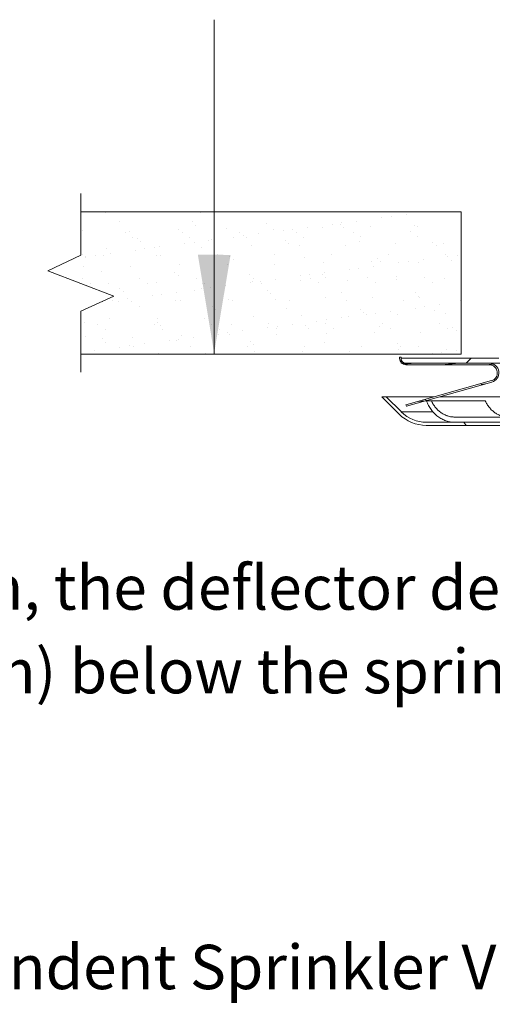
# Model space of a CAD drawing. Extents: x -7.7 to 6.7, y 0.3 to 14.8.
# Drawn here: x -2.9 to -1.3, y 0.3 to 3.6 of the extents above; entities that cross this region are included whole.
import ezdxf

# ---------------------------------------------------------------- set-up
doc = ezdxf.new("R2010")
doc.units = 0
doc.header["$LTSCALE"] = 1.21
doc.header["$MEASUREMENT"] = 0
doc.layers.get('0').update_dxf_attribs({"linetype": 'CONTINUOUS'})
doc.layers.add('CEILING', color=5, linetype='CONTINUOUS')
doc.layers.add('Dim', color=3, linetype='CONTINUOUS', lineweight=15)
doc.styles.get("Standard").update_dxf_attribs({"font": 'txt', "width": 0.8})

msp = doc.modelspace()

# ---------------------------------------------------------------- linework, layer by layer
at = {"color": 7, "lineweight": 20}
for p, q in [((-2.6163, 2.9418), (-2.6163, 2.9418)), ((-2.4542, 2.9439), (-2.4542, 2.9439)), ((-2.2958, 2.9431), (-2.2958, 2.9431)), ((-1.6004, 2.9361), (-1.6004, 2.9361)), ((-2.5711, 2.9132), (-2.5711, 2.9132)), ((-2.3232, 2.9111), (-2.3232, 2.9111)), ((-2.3118, 2.9006), (-2.3118, 2.9006)), ((-2.0717, 2.9056), (-2.0717, 2.9056)), ((-1.8498, 2.9033), (-1.8498, 2.9033)), ((-1.8238, 2.9035), (-1.8238, 2.9035)), ((-1.8175, 2.9075), (-1.8175, 2.9075)), ((-1.7672, 2.9142), (-1.7672, 2.9142)), ((-1.683, 2.9252), (-1.683, 2.9252)), ((-1.6508, 2.9295), (-1.6508, 2.9295)), ((-1.5723, 2.898), (-1.5723, 2.898)), ((-2.6962, 2.8806), (-2.6962, 2.8806)), ((-2.5511, 2.8755), (-2.5511, 2.8755)), ((-2.5377, 2.8798), (-2.5377, 2.8798)), ((-2.3705, 2.8858), (-2.3705, 2.8858)), ((-2.3582, 2.8758), (-2.3582, 2.8758)), ((-2.2083, 2.8879), (-2.2083, 2.8879)), ((-2.1653, 2.8762), (-2.1653, 2.8762)), ((-2.151, 2.8636), (-2.151, 2.8636)), ((-2.1006, 2.8703), (-2.1006, 2.8703)), ((-2.0499, 2.8871), (-2.0499, 2.8871)), ((-2.0165, 2.8813), (-2.0165, 2.8813)), ((-1.9843, 2.8856), (-1.9843, 2.8856)), ((-1.9724, 2.8765), (-1.9724, 2.8765)), ((-1.9339, 2.8922), (-1.9339, 2.8922)), ((-1.8826, 2.8932), (-1.8826, 2.8932)), ((-1.8124, 2.893), (-1.8124, 2.893)), ((-1.7795, 2.8769), (-1.7795, 2.8769)), ((-1.7204, 2.8952), (-1.7204, 2.8952)), ((-1.5866, 2.8772), (-1.5866, 2.8772)), ((-1.562, 2.8945), (-1.562, 2.8945)), ((-2.525, 2.8588), (-2.525, 2.8588)), ((-2.5094, 2.8567), (-2.5094, 2.8567)), ((-2.498, 2.8462), (-2.498, 2.8462)), ((-2.35, 2.8374), (-2.35, 2.8374)), ((-2.3321, 2.8592), (-2.3321, 2.8592)), ((-2.3177, 2.8417), (-2.3177, 2.8417)), ((-2.2674, 2.8483), (-2.2674, 2.8483)), ((-2.2579, 2.8512), (-2.2579, 2.8512)), ((-2.1832, 2.8594), (-2.1832, 2.8594)), ((-2.1392, 2.8595), (-2.1392, 2.8595)), ((-2.01, 2.8491), (-2.01, 2.8491)), ((-1.9986, 2.8386), (-1.9986, 2.8386)), ((-1.9624, 2.8319), (-1.9624, 2.8319)), ((-1.9463, 2.8599), (-1.9463, 2.8599)), ((-1.804, 2.8311), (-1.804, 2.8311)), ((-1.7585, 2.8436), (-1.7585, 2.8436)), ((-1.7534, 2.8602), (-1.7534, 2.8602)), ((-1.6367, 2.8372), (-1.6367, 2.8372)), ((-1.5605, 2.8606), (-1.5605, 2.8606)), ((-1.5107, 2.8415), (-1.5107, 2.8415)), ((-1.4993, 2.831), (-1.4993, 2.831)), ((-1.4745, 2.8392), (-1.4745, 2.8392)), ((-2.6956, 2.8023), (-2.6956, 2.8023)), ((-2.6512, 2.7978), (-2.6512, 2.7978)), ((-2.6238, 2.7986), (-2.6238, 2.7986)), ((-2.6124, 2.8225), (-2.6124, 2.8225)), ((-2.6008, 2.8044), (-2.6008, 2.8044)), ((-2.5167, 2.8155), (-2.5167, 2.8155)), ((-2.4845, 2.8197), (-2.4845, 2.8197)), ((-2.4503, 2.8245), (-2.4503, 2.8245)), ((-2.4441, 2.7969), (-2.4441, 2.7969)), ((-2.4341, 2.8264), (-2.4341, 2.8264)), ((-2.4309, 2.7989), (-2.4309, 2.7989)), ((-2.2919, 2.8238), (-2.2919, 2.8238)), ((-2.238, 2.7993), (-2.238, 2.7993)), ((-2.1246, 2.8298), (-2.1246, 2.8298)), ((-2.0451, 2.7996), (-2.0451, 2.7996)), ((-1.8522, 2.8), (-1.8522, 2.8)), ((-1.6593, 2.8003), (-1.6593, 2.8003)), ((-1.4665, 2.8007), (-1.4665, 2.8007)), ((-1.427, 2.7986), (-1.427, 2.7986)), ((-2.6842, 2.7919), (-2.6842, 2.7919)), ((-2.6834, 2.7935), (-2.6834, 2.7935)), ((-2.3665, 2.7665), (-2.3665, 2.7665)), ((-2.2044, 2.7685), (-2.2044, 2.7685)), ((-2.1963, 2.7947), (-2.1963, 2.7947)), ((-2.1848, 2.7843), (-2.1848, 2.7843)), ((-2.046, 2.7678), (-2.046, 2.7678)), ((-1.9447, 2.7893), (-1.9447, 2.7893)), ((-1.8787, 2.7738), (-1.8787, 2.7738)), ((-1.7165, 2.7759), (-1.7165, 2.7759)), ((-1.6969, 2.7871), (-1.6969, 2.7871)), ((-1.6855, 2.7767), (-1.6855, 2.7767)), ((-1.6259, 2.7724), (-1.6259, 2.7724)), ((-1.5937, 2.7766), (-1.5937, 2.7766)), ((-1.5581, 2.7751), (-1.5581, 2.7751)), ((-1.5433, 2.7833), (-1.5433, 2.7833)), ((-1.4592, 2.7943), (-1.4592, 2.7943)), ((-1.4454, 2.7817), (-1.4454, 2.7817)), ((-2.6923, 2.7612), (-2.6923, 2.7612)), ((-2.6303, 2.7425), (-2.6303, 2.7425)), ((-2.5338, 2.7604), (-2.5338, 2.7604)), ((-2.3825, 2.7404), (-2.3825, 2.7404)), ((-2.1309, 2.7349), (-2.1309, 2.7349)), ((-1.9272, 2.7327), (-1.9272, 2.7327)), ((-1.8831, 2.7328), (-1.8831, 2.7328)), ((-1.8768, 2.7394), (-1.8768, 2.7394)), ((-1.7927, 2.7504), (-1.7927, 2.7504)), ((-1.7604, 2.7547), (-1.7604, 2.7547)), ((-1.7101, 2.7613), (-1.7101, 2.7613)), ((-2.6939, 2.72), (-2.6939, 2.72)), ((-2.6678, 2.7034), (-2.6678, 2.7034)), ((-2.6085, 2.7031), (-2.6085, 2.7031)), ((-2.5011, 2.7204), (-2.5011, 2.7204)), ((-2.4749, 2.7037), (-2.4749, 2.7037)), ((-2.4464, 2.7052), (-2.4464, 2.7052)), ((-2.371, 2.7299), (-2.371, 2.7299)), ((-2.3082, 2.7207), (-2.3082, 2.7207)), ((-2.288, 2.7044), (-2.288, 2.7044)), ((-2.282, 2.7041), (-2.282, 2.7041)), ((-2.1261, 2.7065), (-2.1261, 2.7065)), ((-2.1207, 2.7105), (-2.1207, 2.7105)), ((-2.1153, 2.7211), (-2.1153, 2.7211)), ((-2.0939, 2.7108), (-2.0939, 2.7108)), ((-2.0891, 2.7044), (-2.0891, 2.7044)), ((-2.0435, 2.7174), (-2.0435, 2.7174)), ((-1.9594, 2.7285), (-1.9594, 2.7285)), ((-1.9585, 2.7125), (-1.9585, 2.7125)), ((-1.9224, 2.7214), (-1.9224, 2.7214)), ((-1.8963, 2.7048), (-1.8963, 2.7048)), ((-1.8717, 2.7223), (-1.8717, 2.7223)), ((-1.8001, 2.7118), (-1.8001, 2.7118)), ((-1.7295, 2.7218), (-1.7295, 2.7218)), ((-1.7034, 2.7051), (-1.7034, 2.7051)), ((-1.6328, 2.7178), (-1.6328, 2.7178)), ((-1.6316, 2.7273), (-1.6316, 2.7273)), ((-1.5366, 2.7221), (-1.5366, 2.7221)), ((-1.5105, 2.7055), (-1.5105, 2.7055)), ((-1.4706, 2.7199), (-1.4706, 2.7199)), ((-2.5687, 2.686), (-2.5687, 2.686)), ((-2.5572, 2.6756), (-2.5572, 2.6756)), ((-2.4273, 2.6669), (-2.4273, 2.6669)), ((-2.377, 2.6735), (-2.377, 2.6735)), ((-2.3171, 2.6805), (-2.3171, 2.6805)), ((-2.2929, 2.6846), (-2.2929, 2.6846)), ((-2.2606, 2.6888), (-2.2606, 2.6888)), ((-2.2103, 2.6955), (-2.2103, 2.6955)), ((-2.0693, 2.6784), (-2.0693, 2.6784)), ((-2.0579, 2.6679), (-2.0579, 2.6679)), ((-1.8178, 2.6729), (-1.8178, 2.6729)), ((-1.5699, 2.6708), (-1.5699, 2.6708)), ((-2.6263, 2.6407), (-2.6263, 2.6407)), ((-2.5941, 2.6449), (-2.5941, 2.6449)), ((-2.5738, 2.6435), (-2.5738, 2.6435)), ((-2.5437, 2.6516), (-2.5437, 2.6516)), ((-2.5299, 2.6411), (-2.5299, 2.6411)), ((-2.4596, 2.6626), (-2.4596, 2.6626)), ((-2.3809, 2.6438), (-2.3809, 2.6438)), ((-2.3626, 2.6471), (-2.3626, 2.6471)), ((-2.2005, 2.6492), (-2.2005, 2.6492)), ((-2.188, 2.6442), (-2.188, 2.6442)), ((-2.0421, 2.6484), (-2.0421, 2.6484)), ((-1.9951, 2.6445), (-1.9951, 2.6445)), ((-1.8748, 2.6545), (-1.8748, 2.6545)), ((-1.8022, 2.6449), (-1.8022, 2.6449)), ((-1.7126, 2.6565), (-1.7126, 2.6565)), ((-1.6093, 2.6452), (-1.6093, 2.6452)), ((-1.5585, 2.6603), (-1.5585, 2.6603)), ((-1.5542, 2.6558), (-1.5542, 2.6558)), ((-1.4862, 2.6304), (-1.4862, 2.6304)), ((-1.4164, 2.6456), (-1.4164, 2.6456)), ((-2.5034, 2.6262), (-2.5034, 2.6262)), ((-2.2555, 2.624), (-2.2555, 2.624)), ((-2.2441, 2.6136), (-2.2441, 2.6136)), ((-2.004, 2.6186), (-2.004, 2.6186)), ((-1.7561, 2.6164), (-1.7561, 2.6164)), ((-1.7447, 2.606), (-1.7447, 2.606)), ((-1.7355, 2.5976), (-1.7355, 2.5976)), ((-1.7033, 2.6018), (-1.7033, 2.6018)), ((-1.653, 2.6084), (-1.653, 2.6084)), ((-1.6289, 2.5985), (-1.6289, 2.5985)), ((-1.5688, 2.6195), (-1.5688, 2.6195)), ((-1.5366, 2.6238), (-1.5366, 2.6238)), ((-1.5046, 2.611), (-1.5046, 2.611)), ((-1.4667, 2.6005), (-1.4667, 2.6005)), ((-2.6896, 2.5718), (-2.6896, 2.5718)), ((-2.6439, 2.5649), (-2.6439, 2.5649)), ((-2.6046, 2.5838), (-2.6046, 2.5838)), ((-2.451, 2.5653), (-2.451, 2.5653)), ((-2.4425, 2.5858), (-2.4425, 2.5858)), ((-2.4417, 2.5697), (-2.4417, 2.5697)), ((-2.284, 2.5851), (-2.284, 2.5851)), ((-2.2581, 2.5656), (-2.2581, 2.5656)), ((-2.1902, 2.5642), (-2.1902, 2.5642)), ((-2.1168, 2.5911), (-2.1168, 2.5911)), ((-2.0652, 2.566), (-2.0652, 2.566)), ((-1.9864, 2.5645), (-1.9864, 2.5645)), ((-1.9546, 2.5932), (-1.9546, 2.5932)), ((-1.9023, 2.5756), (-1.9023, 2.5756)), ((-1.8723, 2.5663), (-1.8723, 2.5663)), ((-1.87, 2.5799), (-1.87, 2.5799)), ((-1.8197, 2.5865), (-1.8197, 2.5865)), ((-1.7962, 2.5924), (-1.7962, 2.5924)), ((-1.6795, 2.5667), (-1.6795, 2.5667)), ((-1.4866, 2.567), (-1.4866, 2.567)), ((-2.6178, 2.5483), (-2.6178, 2.5483)), ((-2.4303, 2.5592), (-2.4303, 2.5592)), ((-2.4249, 2.5486), (-2.4249, 2.5486)), ((-2.2357, 2.5317), (-2.2357, 2.5317)), ((-2.232, 2.549), (-2.232, 2.549)), ((-2.2035, 2.536), (-2.2035, 2.536)), ((-2.1531, 2.5426), (-2.1531, 2.5426)), ((-2.069, 2.5537), (-2.069, 2.5537)), ((-2.0391, 2.5493), (-2.0391, 2.5493)), ((-2.0368, 2.5579), (-2.0368, 2.5579)), ((-1.9423, 2.5621), (-1.9423, 2.5621)), ((-1.9309, 2.5516), (-1.9309, 2.5516)), ((-1.8709, 2.5351), (-1.8709, 2.5351)), ((-1.8462, 2.5497), (-1.8462, 2.5497)), ((-1.7087, 2.5372), (-1.7087, 2.5372)), ((-1.6908, 2.5566), (-1.6908, 2.5566)), ((-1.6533, 2.55), (-1.6533, 2.55)), ((-1.5503, 2.5364), (-1.5503, 2.5364)), ((-1.4604, 2.5504), (-1.4604, 2.5504)), ((-1.443, 2.5545), (-1.443, 2.5545)), ((-1.4316, 2.544), (-1.4316, 2.544)), ((-2.6845, 2.5225), (-2.6845, 2.5225)), ((-2.6279, 2.5153), (-2.6279, 2.5153)), ((-2.6165, 2.5049), (-2.6165, 2.5049)), ((-2.526, 2.5217), (-2.526, 2.5217)), ((-2.4866, 2.4987), (-2.4866, 2.4987)), ((-2.4025, 2.5098), (-2.4025, 2.5098)), ((-2.3764, 2.5098), (-2.3764, 2.5098)), ((-2.3702, 2.514), (-2.3702, 2.514)), ((-2.3587, 2.5278), (-2.3587, 2.5278)), ((-2.3199, 2.5206), (-2.3199, 2.5206)), ((-2.1966, 2.5298), (-2.1966, 2.5298)), ((-2.1285, 2.5077), (-2.1285, 2.5077)), ((-2.1171, 2.4972), (-2.1171, 2.4972)), ((-2.0382, 2.5291), (-2.0382, 2.5291)), ((-1.877, 2.5022), (-1.877, 2.5022)), ((-1.6292, 2.5001), (-1.6292, 2.5001)), ((-2.6533, 2.4767), (-2.6533, 2.4767)), ((-2.5692, 2.4878), (-2.5692, 2.4878)), ((-2.537, 2.4921), (-2.537, 2.4921)), ((-2.5238, 2.4884), (-2.5238, 2.4884)), ((-2.4386, 2.4665), (-2.4386, 2.4665)), ((-2.3309, 2.4887), (-2.3309, 2.4887)), ((-2.2801, 2.4657), (-2.2801, 2.4657)), ((-2.138, 2.4891), (-2.138, 2.4891)), ((-2.1129, 2.4718), (-2.1129, 2.4718)), ((-1.9507, 2.4738), (-1.9507, 2.4738)), ((-1.9451, 2.4894), (-1.9451, 2.4894)), ((-1.7923, 2.4731), (-1.7923, 2.4731)), ((-1.7522, 2.4898), (-1.7522, 2.4898)), ((-1.625, 2.4791), (-1.625, 2.4791)), ((-1.6178, 2.4896), (-1.6178, 2.4896)), ((-1.5593, 2.4901), (-1.5593, 2.4901)), ((-1.5117, 2.4667), (-1.5117, 2.4667)), ((-1.4795, 2.4709), (-1.4795, 2.4709)), ((-1.4628, 2.4812), (-1.4628, 2.4812)), ((-1.4291, 2.4775), (-1.4291, 2.4775))]:
    msp.add_line(p, q, dxfattribs=at)
at = {"color": 7, "linetype": 'Continuous', "lineweight": 20}
for p, q in [((-1.6228, 2.4494), (-1.6228, 2.4542)), ((-1.6176, 2.4542), (-1.6228, 2.4542)), ((-1.6158, 2.442), (-1.6212, 2.4416)), ((-1.6176, 2.4331), (-1.6176, 2.4542)), ((-1.6176, 2.4508), (-1.2864, 2.4508)), ((-1.265, 2.4331), (-1.6176, 2.4331)), ((-1.5695, 2.4331), (-1.6095, 2.4296)), ((-1.4214, 2.4331), (-1.4808, 2.4279)), ((-1.38, 2.4508), (-1.3977, 2.4331)), ((-1.3192, 2.4279), (-1.6014, 2.4279)), ((-1.3059, 2.4303), (-1.3327, 2.4279)), ((-1.6011, 2.2928), (-1.3118, 2.3744)), ((-1.5997, 2.2878), (-1.3104, 2.3694)), ((-1.3472, 2.3644), (-1.3458, 2.3594)), ((-1.3324, 2.3632), (-1.3465, 2.3619)), ((-1.5053, 2.3198), (-1.6826, 2.3198)), ((-1.6826, 2.3198), (-1.624, 2.2611)), ((-1.6679, 2.3198), (-1.6166, 2.2685)), ((-1.5335, 2.3067), (-1.56, 2.3044)), ((-1.5348, 2.3115), (-1.5334, 2.3065)), ((-1.3328, 2.3063), (-1.5319, 2.3063)), ((-1.4861, 2.3198), (-1.2176, 2.3198)), ((-1.5092, 2.2685), (-1.6166, 2.2685)), ((-1.5997, 2.2878), (-1.6011, 2.2928)), ((-1.5988, 2.288), (-1.5998, 2.2879)), ((1.0264, 2.2335), (-1.5321, 2.2335)), ((-1.4357, 2.2512), (-1.225, 2.2512)), ((-1.4051, 2.2335), (-1.3978, 2.2231)), ((1.0264, 2.2231), (-1.5321, 2.2231))]:
    msp.add_line(p, q, dxfattribs=at)
for centre, radius, start, end in [((-1.6014, 2.4494), 0.0214, 180, 270), ((-1.6014, 2.4494), 0.0162, 180, 270), ((-1.3192, 2.4006), 0.0325, 285.75, 90), ((-1.3192, 2.4006), 0.0273, 285.75, 90), ((-1.5321, 2.3531), 0.1196, 225, 270), ((-1.5321, 2.3531), 0.13, 225, 270)]:
    msp.add_arc(centre, radius, start, end, dxfattribs=at)
for points in [[(-1.4357, 2.2335), (-1.4509, 2.2347), (-1.4658, 2.2385), (-1.48, 2.2448), (-1.4933, 2.2533), (-1.5054, 2.264), (-1.516, 2.2765), (-1.5249, 2.2907), (-1.5319, 2.3063)], [(-1.5148, 2.3063), (-1.5085, 2.2943), (-1.5008, 2.2835), (-1.4919, 2.274), (-1.4819, 2.266), (-1.4711, 2.2596), (-1.4597, 2.2549), (-1.4478, 2.2521), (-1.4357, 2.2512)], [(-1.2537, 2.2512), (-1.2658, 2.2521), (-1.2777, 2.2549), (-1.2892, 2.2596), (-1.3, 2.266), (-1.3099, 2.274), (-1.3188, 2.2835), (-1.3265, 2.2944), (-1.3328, 2.3063)]]:
    msp.add_spline(points, degree=3, dxfattribs=at)
at = {"layer": 'CEILING', "color": 7, "lineweight": 20}
for p, q in [((-2.7013, 2.7986), (-2.7013, 3.0076)), ((-1.4139, 2.9457), (-2.7013, 2.9457)), ((-1.4139, 2.9457), (-1.4139, 2.4645)), ((-2.8126, 2.7456), (-2.7013, 2.7986)), ((-2.5894, 2.66), (-2.8126, 2.7456)), ((-2.7013, 2.6088), (-2.5894, 2.66)), ((-2.7013, 2.4026), (-2.7013, 2.6088)), ((-1.4139, 2.4645), (-2.7013, 2.4645))]:
    msp.add_line(p, q, dxfattribs=at)
at = {"layer": 'Dim', "color": 7, "lineweight": 20}
for p, q in [((-2.2493, 2.4645), (-2.2493, 3.5949)), ((-2.2472, 2.4645), (-1.5435, 2.4645))]:
    msp.add_line(p, q, dxfattribs=at)
msp.add_solid([(-2.1942, 2.7998), (-2.3049, 2.7999), (-2.2499, 2.4677)], dxfattribs=at)

# ---------------------------------------------------------------- texts
at = {"color": 7, "linetype": 'Continuous', "lineweight": 20}
for s, p in [('Note: Upon sprinkler activation, the deflector descends', (-5.8793, 1.5998)), ('to approximately 13/16" (20.6 mm) below the sprinkler body.', (-6.1056, 1.3171)), ('Viking Residential Concealed Pendent Sprinkler VK488, Technical data page 157a-f', (-5.9866, 0.3168))]:
    msp.add_text(s, height=0.15, dxfattribs=at).set_placement(p)

doc.saveas('drawing.dxf')
